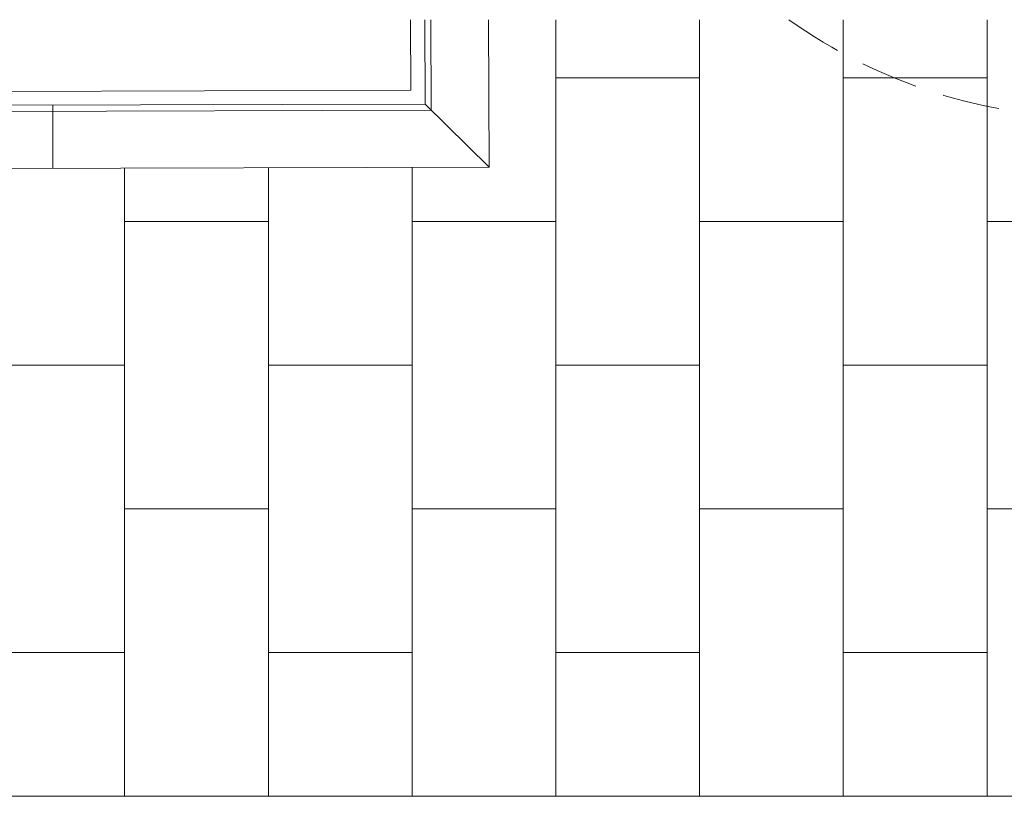
# Model space of a CAD drawing. Extents: x -5531 to 498, y -2287 to 549.
# Drawn here: x -1515 to -1173, y 86 to 356 of the extents above; entities that cross this region are included whole.
import ezdxf

# ---------------------------------------------------------------- set-up
doc = ezdxf.new("R2010")
doc.units = 0
doc.header["$MEASUREMENT"] = 0
doc.linetypes.add('Traitillé fin', pattern=[3, 2, -1])
doc.layers.add('A1E0----EV(elements_en_vue)', color=5, linetype='Continuous', lineweight=9)
doc.layers.add('A1I43-----(evacuation_grille_de_sol)', color=5, linetype='Continuous', lineweight=0)

msp = doc.modelspace()

# ---------------------------------------------------------------- linework, layer by layer
at = {"layer": 'A1E0----EV(elements_en_vue)', "color": 251, "linetype": 'Continuous', "lineweight": 0}
for p in [(-1379.02, 356.25), (-5531.39, 319.94)]:
    msp.add_line(p, (-1378.95, 331.71), dxfattribs=at)
at = {"layer": 'A1E0----EV(elements_en_vue)', "linetype": 'Continuous'}
for p, q in [((-1374.02, 356.25), (-1373.94, 326.88)), ((-1372.01, 356.25), (-1371.92, 324.73)), ((-1351.91, 356.25), (-1351.71, 304.8)), ((-1328.5, 86), (-1328.5, 356.25)), ((-1278.5, 86), (-1278.5, 356.25)), ((-1228.5, 86), (-1228.5, 356.25)), ((-1178.5, 86), (-1178.5, 356.25)), ((-1278.5, 336), (-1328.5, 336)), ((-1178.5, 336), (-1228.5, 336)), ((-5531.39, 315.03), (-1373.94, 326.88)), ((-1503.5, 304.51), (-1503.5, 326.51)), ((-1373.94, 326.88), (-1351.71, 304.94)), ((-5531.39, 312.94), (-1371.92, 324.73)), ((-5531.39, 293.03), (-1351.71, 304.94)), ((-1378.5, 86), (-1378.5, 304.87)), ((-1478.5, 86), (-1478.5, 304.58)), ((-1428.5, 86), (-1428.5, 304.72)), ((-1428.5, 286), (-1478.5, 286)), ((-1328.5, 286), (-1378.5, 286)), ((-1228.5, 286), (-1278.5, 286)), ((-1128.5, 286), (-1178.5, 286)), ((-1478.5, 236), (-1528.5, 236)), ((-1378.5, 236), (-1428.5, 236)), ((-1278.5, 236), (-1328.5, 236)), ((-1178.5, 236), (-1228.5, 236)), ((-1428.5, 186), (-1478.5, 186)), ((-1328.5, 186), (-1378.5, 186)), ((-1228.5, 186), (-1278.5, 186)), ((-1128.5, 186), (-1178.5, 186)), ((-1478.5, 136), (-1528.5, 136)), ((-1378.5, 136), (-1428.5, 136)), ((-1278.5, 136), (-1328.5, 136)), ((-1178.5, 136), (-1228.5, 136))]:
    msp.add_line(p, q, dxfattribs=at)
at = {"layer": 'A1E0----EV(elements_en_vue)', "color": 251, "linetype": 'Traitillé fin', "lineweight": 0, "ltscale": 10}
msp.add_arc((-1141.1, 505.59), 183.34, 234.5426, 270, dxfattribs=at)
at = {"layer": 'A1I43-----(evacuation_grille_de_sol)', "color": 7, "linetype": 'Continuous', "lineweight": 0}
msp.add_line((-715.44, 86), (-2657.21, 86), dxfattribs=at)

doc.saveas('drawing.dxf')
